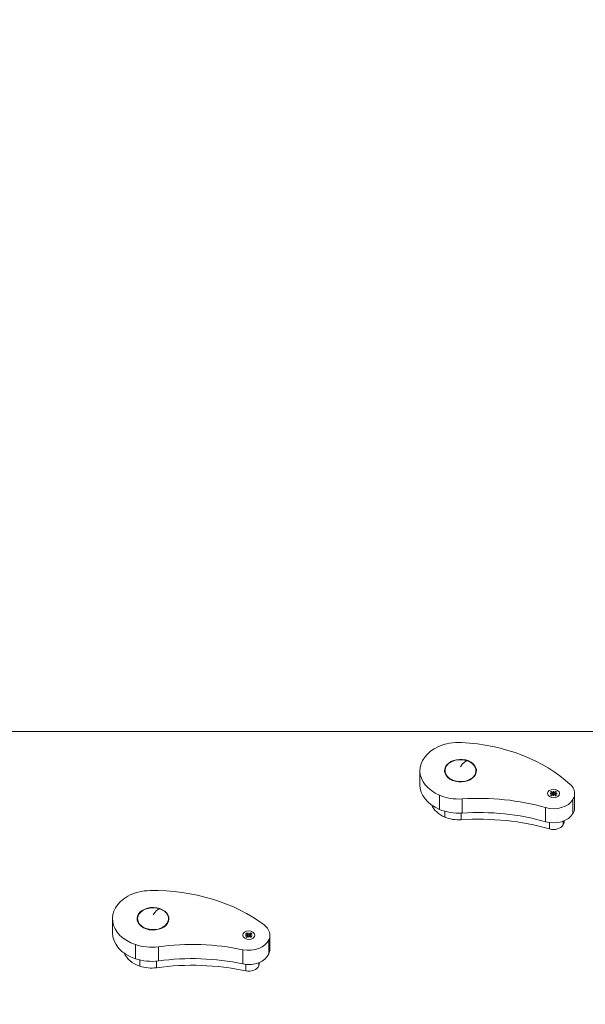
# Model space of a CAD drawing. Units: millimetres. Extents: x -1994 to 3641, y -1524 to 4521.
# Drawn here: x 1093 to 1630, y 2106 to 3040 of the extents above; entities that cross this region are included whole.
import ezdxf

# ---------------------------------------------------------------- set-up
doc = ezdxf.new("R2010")
doc.units = ezdxf.units.MM
doc.styles.get("Standard").update_dxf_attribs({"font": 'arial.ttf'})
doc.dimstyles.new('ISO-25', dxfattribs={"dimtxt": 2.5, "dimasz": 2.5, "dimexe": 1.25, "dimexo": 0.625, "dimtad": 1, "dimtxsty": 'Standard', "dimcen": 2.5, "dimadec": 0, "dimazin": 0, "dimtfac": 1, "dimtmove": 0, "dimatfit": 3, "dimfxl": 1, "dimarcsym": 0})

# ---------------------------------------------------------------- blocks, each defined once
blk = doc.blocks.new('*D4')
at = {"color": 0, "lineweight": -2, "transparency": 16777216}
for p, q in [((-1562.47, 4127.63), (-1562.47, 4248.88)), ((3619.17, 4127.63), (3619.17, 4248.88)), ((-1442.47, 4247.63), (3499.17, 4247.63))]:
    blk.add_line(p, q, dxfattribs=at)
at = {"color": 0, "transparency": 16777216}
for points in [[(-1442.47, 4267.63), (-1442.47, 4227.63), (-1562.47, 4247.63)], [(3499.17, 4267.63), (3499.17, 4227.63), (3619.17, 4247.63)]]:
    blk.add_solid(points, dxfattribs=at)
at = {"layer": 'Defpoints', "color": 0, "transparency": 16777216}
for p in [(3619.17, 4247.63), (-1562.47, 1487.45), (3619.17, 1474.45)]:
    blk.add_point(p, dxfattribs=at)
at = {"color": 0, "lineweight": 13, "transparency": 16777216, "insert": (1028.35, 4389.75), "char_height": 200, "attachment_point": 5}
blk.add_mtext('520', dxfattribs=at)

msp = doc.modelspace()

# ---------------------------------------------------------------- linework, layer by layer
at = {"lineweight": 13}
for p, q in [((1802.393, 2364.531), (252.393, 2364.531)), ((1472.744, 2314.015), (1472.744, 2327.433)), ((1496.582, 2327.433), (1496.582, 2324.804)), ((1525.906, 2327.433), (1525.906, 2324.804)), ((1596.57, 2307.012), (1598.076, 2306.274)), ((1597.584, 2307.769), (1598.706, 2306.743)), ((1599.346, 2306.7), (1599.454, 2308.072)), ((1599.454, 2308.072), (1599.664, 2306.706)), ((1601.344, 2307.84), (1600.3, 2306.773)), ((1602.413, 2307.122), (1600.964, 2306.328)), ((1491.236, 2290.728), (1491.236, 2304.146)), ((1512.696, 2287.227), (1512.696, 2300.646)), ((1596.243, 2305.674), (1598.172, 2305.823)), ((1598.18, 2305.598), (1596.243, 2305.674)), ((1596.669, 2304.35), (1598.119, 2305.145)), ((1597.739, 2303.632), (1598.782, 2304.699)), ((1598.265, 2306.044), (1598.387, 2305.058)), ((1598.288, 2305.419), (1598.326, 2305.114)), ((1599.629, 2303.401), (1599.418, 2304.767)), ((1599.737, 2304.773), (1599.629, 2303.401)), ((1601.499, 2303.703), (1600.377, 2304.729)), ((1600.795, 2306.108), (1600.66, 2305.029)), ((1600.818, 2305.483), (1600.774, 2305.131)), ((1600.902, 2305.875), (1602.84, 2305.798)), ((1602.84, 2305.798), (1600.911, 2305.649)), ((1602.513, 2304.46), (1601.006, 2305.199)), ((1617.964, 2286.709), (1617.964, 2300.128)), ((1619.492, 2291.322), (1619.492, 2304.741)), ((1619.541, 2292.318), (1619.541, 2305.736)), ((1496.433, 2283.358), (1496.433, 2288.889)), ((1591.947, 2278.978), (1591.947, 2292.397)), ((1511.761, 2280.857), (1511.761, 2287.174)), ((1608.716, 2275.985), (1608.716, 2279.543)), ((1609.517, 2278.401), (1609.517, 2279.855)), ((1609.541, 2278.899), (1609.541, 2279.865)), ((1595.708, 2272.119), (1595.708, 2278.191)), ((1181.056, 2173.581), (1181.056, 2187)), ((1204.894, 2187), (1204.894, 2184.371)), ((1234.218, 2187), (1234.218, 2184.371)), ((1307.098, 2171.378), (1309.029, 2171.522)), ((1309.036, 2171.297), (1307.098, 2171.378)), ((1307.432, 2172.715), (1308.935, 2171.973)), ((1307.519, 2170.053), (1308.972, 2170.844)), ((1308.45, 2173.47), (1309.567, 2172.441)), ((1308.585, 2169.332), (1309.633, 2170.397)), ((1309.122, 2171.744), (1309.246, 2170.752)), ((1309.143, 2171.119), (1309.181, 2170.811)), ((1310.207, 2172.396), (1310.322, 2173.768)), ((1310.474, 2169.096), (1310.27, 2170.463)), ((1310.322, 2173.768), (1310.525, 2172.401)), ((1310.588, 2170.468), (1310.474, 2169.096)), ((1312.211, 2173.531), (1311.162, 2172.467)), ((1312.345, 2169.394), (1311.228, 2170.423)), ((1311.652, 2171.8), (1311.519, 2170.727)), ((1311.673, 2171.175), (1311.629, 2170.826)), ((1311.759, 2171.567), (1313.697, 2171.486)), ((1313.697, 2171.486), (1311.767, 2171.341)), ((1313.276, 2172.811), (1311.823, 2172.02)), ((1313.363, 2170.148), (1311.86, 2170.891)), ((1329.498, 2153.689), (1329.498, 2167.107)), ((1330.398, 2157.995), (1330.398, 2171.413)), ((1202.813, 2149.037), (1202.813, 2162.456)), ((1224.65, 2147.018), (1224.65, 2160.437)), ((1304.656, 2144.217), (1304.656, 2157.636)), ((1207.162, 2141.994), (1207.162, 2147.797)), ((1222.76, 2140.551), (1222.76, 2146.798)), ((1307.505, 2137.585), (1307.505, 2143.775)), ((1319.926, 2142.321), (1319.926, 2145.357)), ((1320.398, 2144.576), (1320.398, 2145.545))]:
    msp.add_line(p, q, dxfattribs=at)
for centre, major_axis, start_param, end_param in [((1509.341, 2329.513), (-35, 0), -1.6494828, -0.99607), ((1500.758, 2252.449), (-144.191, 0), -2.4904843, -1.6494828), ((1511.244, 2327.433), (-38.5, 0), -0.99607, 1.0243142), ((1511.244, 2314.015), (-38.5, 0), 0, 1.0243142), ((1599.541, 2305.736), (-3.476, 0), -0.9724915, -0.5452476), ((1599.055, 2306.935), (0.442, 0), -2.4828102, -0.8506473), ((1599.938, 2306.951), (0.442, 0), -2.2378882, -0.6057252), ((1599.541, 2305.736), (-3.476, 0), -2.5432878, -2.116044), ((1599.541, 2305.736), (20, 0), -0.070345, 0.6511084), ((1509.425, 2325.316), (35, 0), -2.1172784, -1.4772041), ((1599.469, 2305.517), (20, 0), -1.9563551, -0.390412), ((1599.541, 2305.736), (3.476, 0), -2.5432878, -2.116044), ((1597.825, 2306.017), (0.442, 0), -0.6670918, 0.9650711), ((1597.848, 2305.392), (0.442, 0), -0.9120139, 0.720149), ((1599.145, 2304.521), (-0.442, 0), -2.2378882, -0.6057252), ((1600.028, 2304.538), (-0.442, 0), -2.4828102, -0.8506473), ((1601.234, 2306.081), (-0.442, 0), -0.9120139, 0.720149), ((1601.258, 2305.456), (-0.442, 0), -0.6670918, 0.9650711), ((1599.541, 2305.736), (3.476, 0), -0.9724915, -0.5452476), ((1598.544, 2305.786), (21, 0), -0.390412, -0.070345), ((1511.244, 2300.596), (-28.5, 0), 0.2917641, 1.0243142), ((1509.425, 2311.898), (35, 0), -2.1172784, -1.4772041), ((1598.544, 2292.367), (21, 0), -0.390412, -0.070345), ((1599.541, 2292.318), (20, 0), -0.070345, 0), ((1509.425, 2298.479), (25, 0), -2.1172784, -1.4772041), ((1599.469, 2292.098), (20, 0), -1.9563551, -0.390412), ((1599.541, 2278.899), (10, 0), -0.070345, 0), ((1599.469, 2278.679), (10, 0), -1.9563551, -0.390412), ((1598.544, 2278.949), (11, 0), -0.390412, -0.070345), ((1217.379, 2188.94), (-35, 0), -1.5529041, -0.8994913), ((1219.333, 2111.649), (-144.191, 0), -2.3939056, -1.5529041), ((1219.556, 2187), (-38.5, 0), -0.8994913, 1.1208929), ((1310.398, 2171.432), (20, 0), 0.0262337, 0.7476871), ((1219.556, 2173.581), (-38.5, 0), 0, 1.1208929), ((1310.355, 2171.208), (20, 0), -1.8597764, -0.2938333), ((1310.398, 2171.432), (-3.476, 0), -0.9759594, -0.5487156), ((1310.398, 2171.432), (3.476, 0), -2.5467557, -2.1195119), ((1308.683, 2171.717), (0.442, 0), -0.6705598, 0.9616032), ((1308.703, 2171.092), (0.442, 0), -0.9154818, 0.7166811), ((1309.917, 2172.632), (0.442, 0), -2.4862782, -0.8541152), ((1309.996, 2170.218), (-0.442, 0), -2.2413561, -0.6091931), ((1310.8, 2172.646), (0.442, 0), -2.2413561, -0.6091931), ((1310.878, 2170.232), (-0.442, 0), -2.4862782, -0.8541152), ((1312.092, 2171.772), (-0.442, 0), -0.9154818, 0.7166811), ((1312.113, 2171.147), (-0.442, 0), -0.6705598, 0.9616032), ((1310.398, 2171.432), (-3.476, 0), -2.5467557, -2.1195119), ((1310.398, 2171.432), (3.476, 0), -0.9759594, -0.5487156), ((1309.398, 2171.413), (21, 0), -0.2938333, 0.0262337), ((1218.034, 2184.769), (35, 0), -2.0206997, -1.3806254), ((1309.398, 2157.995), (21, 0), -0.2938333, 0), ((1219.556, 2160.163), (-28.5, 0), 0.2917641, 1.1208929), ((1218.034, 2171.35), (35, 0), -2.0206997, -1.3806254), ((1310.355, 2157.79), (20, 0), -1.8597764, -0.2938333), ((1218.034, 2157.932), (25, 0), -2.0206997, -1.3806254), ((1310.355, 2144.371), (10, 0), -1.8597764, -0.2938333), ((1309.398, 2144.576), (11, 0), -0.2938333, 0)]:
    msp.add_ellipse(centre, major_axis=major_axis, ratio=0.7079689, start_param=start_param, end_param=end_param, dxfattribs=at)
at = {"lineweight": 13, "extrusion": (0, 0, -1)}
for centre, major_axis, ratio, start_param, end_param in [((1511.244, 2327.433), (15.125, 0), 0.7079689, -4.3754901, 1.9076952), ((1511.244, 2327.433), (-14.662, 0), 0.7079689, -4.2565307, 2.0266546), ((1511.244, 2315.052), (7.495, 21.591), 0.3109118, -0.8403646, -0.1438827), ((1599.541, 2305.736), (-5.65, 0), 0.7079689, -3.9535194, 2.3296659), ((1599.541, 2305.736), (-1.5, 0), 0.7079689, -4.3754901, 1.9076952), ((1599.116, 2307.236), (0.374, -0.574), 0.2665181, 0.109498, 0.576158), ((1599.877, 2307.25), (0.368, 0.586), 0.2827431, 2.5473533, 3.0140132), ((1528.47, 2181.673), (168.787, 0), 0.7079689, -1.6643886, -1.1852375), ((1597.832, 2306.277), (-0.038, 0.779), 0.5104327, 2.2173407, 2.6416158), ((1599.206, 2304.829), (-0.388, 0.535), 0.2123994, 1.8388981, 2.0111441), ((1599.967, 2304.843), (-0.384, -0.548), 0.2305409, 1.1103556, 1.2830551), ((1601.231, 2306.341), (-0.02, -0.78), 0.5114623, 0.4914647, 0.9171899), ((1528.47, 2168.254), (168.787, 0), 0.7079689, -1.6643886, -1.1852375), ((1528.47, 2154.835), (178.787, 0), 0.7079689, -1.6643886, -1.1852375), ((1219.556, 2187), (-14.662, 0), 0.7079689, -4.2565307, 2.0266546), ((1219.556, 2187), (15.125, 0), 0.7079689, -4.4720688, 1.8111165), ((1219.556, 2174.618), (7.495, 21.591), 0.3109118, -0.8403646, -0.1438827), ((1310.398, 2171.432), (-5.65, 0), 0.7079689, -3.9500515, 2.3331338), ((1310.398, 2171.432), (-1.5, 0), 0.7079689, -4.4720688, 1.8111165), ((1308.689, 2171.977), (-0.037, 0.779), 0.5105202, 2.217805, 2.6421461), ((1309.978, 2172.932), (0.373, -0.575), 0.2675966, 0.110695, 0.5773549), ((1310.056, 2170.526), (-0.387, 0.536), 0.2136052, 1.8401976, 2.0124634), ((1310.739, 2172.945), (0.369, 0.586), 0.2817005, 2.5485201, 3.01518), ((1310.817, 2170.538), (-0.384, -0.547), 0.229375, 1.1116631, 1.2843231), ((1312.089, 2172.032), (-0.021, -0.78), 0.5114153, 0.4920478, 0.9176492), ((1256.555, 2043.095), (168.787, 0), 0.7079689, -1.7609673, -1.2818162), ((1256.555, 2029.676), (168.787, 0), 0.7079689, -1.7609673, -1.2818162), ((1256.555, 2016.257), (178.787, 0), 0.7079689, -1.7609673, -1.2818162)]:
    msp.add_ellipse(centre, major_axis=major_axis, ratio=ratio, start_param=start_param, end_param=end_param, dxfattribs=at)
at = {"lineweight": 13}
for points, knots in [([(-1478.391, 2577.486), (-1412.446, 2969.607), (-1186.634, 3772.999), (-8.768, 4153.98), (1033.765, 4042.018), (2076.647, 4152.618), (3248.198, 3772.84), (3651.106, 2348.589), (3617.829, 1126.723), (3564.051, -97.157), (3245.101, -1184.75), (2078.525, -1562.275), (1032.573, -1452.291), (-13.286, -1565.036), (-1190.331, -1183.96), (-1508.24, -98.698), (-1565.223, 1125.001), (-1580.734, 1968.942), (-1478.391, 2577.486)], [0, 0, 0, 0, 1148.0502971, 2296.1005942, 3313.7581285, 4314.8782554, 5462.9285525, 6610.9788495, 8386.1556622, 9179.7875997, 10327.8378968, 11475.8881939, 12473.4850915, 13501.9881856, 14650.3860345, 15798.4363316, 16584.9462975, 18366.6397473, 18366.6397473, 18366.6397473, 18366.6397473]), ([(1599.502, 2306.431), (1599.503, 2306.267), (1599.503, 2306.107), (1599.505, 2305.729), (1599.506, 2305.511), (1599.508, 2305.087), (1599.509, 2304.881), (1599.51, 2304.674)], [-1.26574315, -1.26574315, -1.26574315, -1.26574315, -1.20696892, -1.20696892, -1.12650433, -1.12650433, -1.05104844, -1.05104844, -1.05104844, -1.05104844]), ([(1310.363, 2172.127), (1310.364, 2171.962), (1310.365, 2171.803), (1310.366, 2171.424), (1310.367, 2171.206), (1310.369, 2170.782), (1310.369, 2170.577), (1310.37, 2170.37)], [-1.26574314, -1.26574314, -1.26574314, -1.26574314, -1.20696892, -1.20696892, -1.12650433, -1.12650433, -1.05103259, -1.05103259, -1.05103259, -1.05103259])]:
    msp.add_open_spline(points, degree=3, knots=knots, dxfattribs=at)

# ---------------------------------------------------------------- dimensions: what is measured, and where the dimension line sits
dim = msp.add_linear_dim(base=(3619.174, 4247.632), p1=(-1562.474, 1487.447), p2=(3619.174, 1474.452), text='520', dimstyle='ISO-25', override={"dimtxt": 200, "dimasz": 120, "dimgap": 40, "dimtad": 2, "dimfxl": 120, "dimfxlon": 1}, dxfattribs=at)
dim.commit()
dim.dimension.update_dxf_attribs({"geometry": '*D4', "text_midpoint": (1028.35, 4389.746)})

doc.saveas('drawing.dxf')
